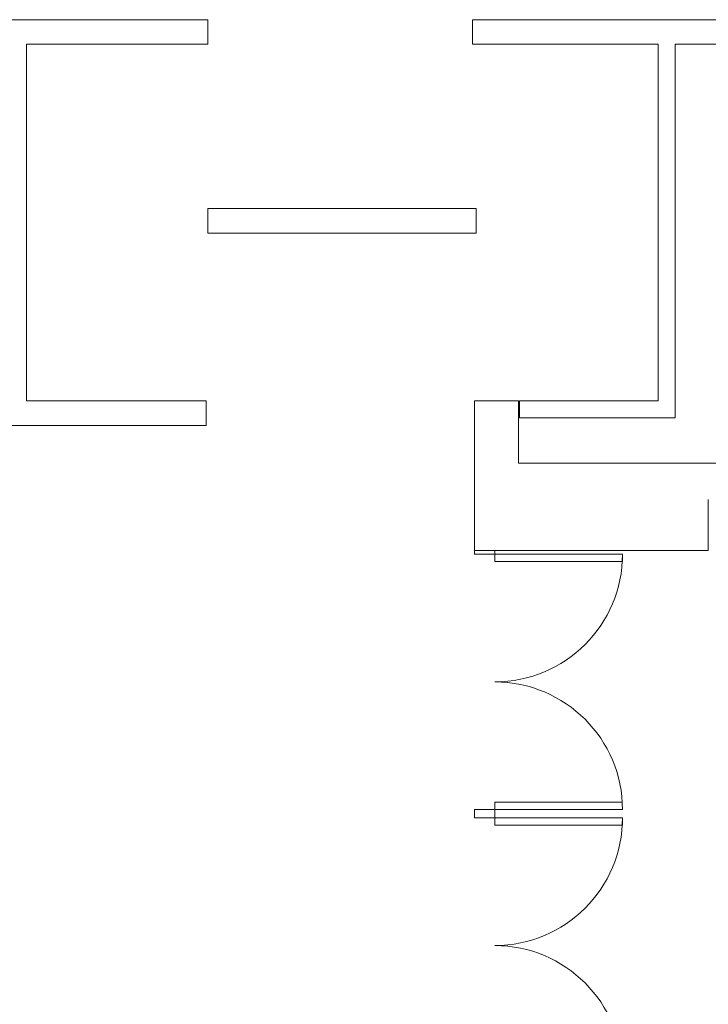
# Model space of a CAD drawing. Extents: x -4599 to 12312, y -1468 to 15626.
# Drawn here: x 8879 to 9068, y 10834 to 11104 of the extents above; entities that cross this region are included whole.
import ezdxf

# ---------------------------------------------------------------- set-up
doc = ezdxf.new("R2010")
doc.units = 0
doc.header["$LTSCALE"] = 48
doc.header["$MEASUREMENT"] = 0
doc.layers.add('MC-BLDG Shell', color=7, linetype='Continuous', lineweight=0)

# ---------------------------------------------------------------- blocks, each defined once
blk = doc.blocks.new('MC-Exh-Bldg Shell')
at = {"layer": 'MC-BLDG Shell', "lineweight": 0}
for p, q in [((8931, 11103.74), (8869.38, 11103.74)), ((8931, 11096.99), (8931, 11103.74)), ((9078.38, 11103.74), (9003.5, 11103.74)), ((9003.5, 11103.74), (9003.5, 11096.99)), ((8881.38, 10999.27), (8881.38, 11096.99)), ((8881.38, 11096.99), (8931, 11096.99)), ((9003.5, 11096.99), (9054.38, 11096.99)), ((9054.38, 11096.99), (9054.38, 10999.24)), ((9059, 10994.62), (9059, 11096.99)), ((9059, 11096.99), (9073.25, 11096.99)), ((9004.5, 11051.99), (8931, 11051.99)), ((8931, 11051.99), (8931, 11045.24)), ((9004.5, 11045.24), (9004.5, 11051.99)), ((8931, 11045.24), (9004.5, 11045.24)), ((8930.59, 10999.27), (8881.38, 10999.27)), ((8930.59, 10992.52), (8930.59, 10999.27)), ((9004.1, 10999.24), (9004.1, 10957.24)), ((9016.1, 10999.24), (9004.1, 10999.24)), ((9016.1, 10982.24), (9016.1, 10999.24)), ((9054.38, 10999.24), (9016.35, 10999.24)), ((9016.35, 10999.24), (9016.35, 10994.62)), ((9016.35, 10994.62), (9059, 10994.62)), ((8854.88, 10992.52), (8930.59, 10992.52)), ((9182.1, 10982.24), (9016.1, 10982.24)), ((9068.1, 10958.24), (9068.1, 10972.24)), ((9004.1, 10958.24), (9068.1, 10958.24)), ((9004.1, 10957.24), (9009.6, 10957.24)), ((9009.6, 10957.24), (9009.6, 10958.24)), ((9004.1, 10887.24), (9004.1, 10884.99)), ((9009.6, 10887.24), (9004.1, 10887.24)), ((9009.6, 10884.99), (9009.6, 10887.24)), ((9004.1, 10884.99), (9009.6, 10884.99))]:
    blk.add_line(p, q, dxfattribs=at)
at = {"layer": 'MC-BLDG Shell'}
for p, q in [((9009.6, 10957.24), (9044.6, 10957.24)), ((9009.6, 10957.24), (9009.6, 10955.24)), ((9044.6, 10957.24), (9044.6, 10955.24)), ((9009.6, 10955.24), (9044.6, 10955.24)), ((9009.6, 10889.24), (9044.54, 10889.24)), ((9009.6, 10887.24), (9009.6, 10889.24)), ((9009.6, 10887.24), (9044.6, 10887.24)), ((9009.6, 10884.99), (9044.6, 10884.99)), ((9009.6, 10884.99), (9009.6, 10882.99)), ((9044.6, 10884.99), (9044.6, 10882.99)), ((9009.6, 10882.99), (9044.6, 10882.99))]:
    blk.add_line(p, q, dxfattribs=at)
for centre, start, end in [((9009.6, 10957.24), 270, 0), ((9009.6, 10887.24), 0, 90), ((9009.6, 10884.99), 270, 0), ((9009.6, 10814.99), 0, 90)]:
    blk.add_arc(centre, 35, start, end, dxfattribs=at)

msp = doc.modelspace()

# ---------------------------------------------------------------- block references
at = {"layer": 'MC-BLDG Shell'}
msp.add_blockref('MC-Exh-Bldg Shell', (0, 0), dxfattribs=at)

doc.saveas('drawing.dxf')
